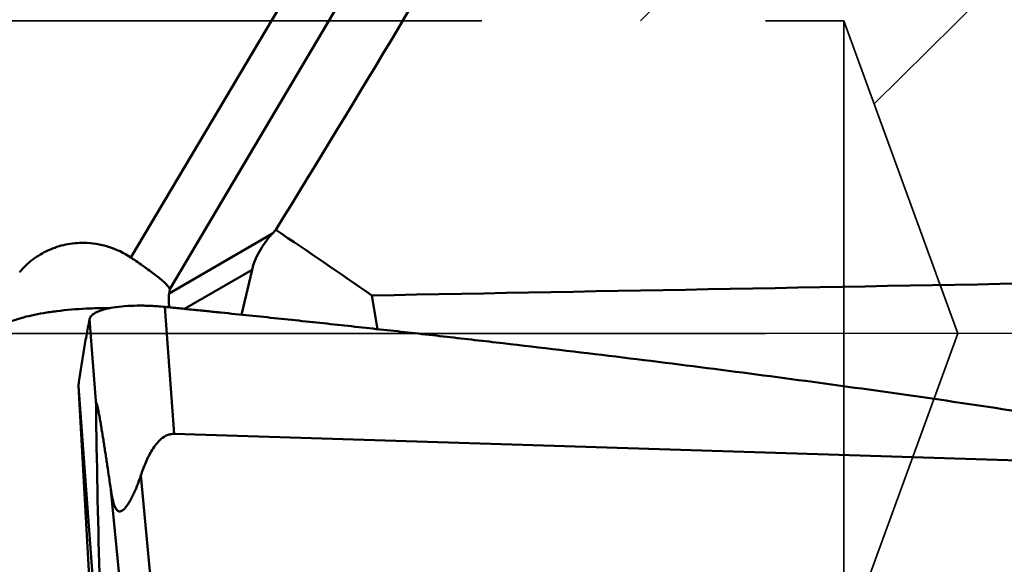
# Model space of a CAD drawing. Units: millimetres. Extents: x -98 to 117, y -19 to 80.
# Drawn here: x 39 to 50, y -3 to 4 of the extents above; entities that cross this region are included whole.
import ezdxf

# ---------------------------------------------------------------- set-up
doc = ezdxf.new("R2010")
doc.units = ezdxf.units.MM
doc.linetypes.add('CENTER2', pattern=[28.575, 19.05, -3.175, 3.175, -3.175])
doc.linetypes.add('DASHED2', pattern=[9.525, 6.35, -3.175])
for name, color, linetype, lineweight in [('1', 4, 'Continuous', 50), ('3', 1, 'DASHED2', 35), ('4', 2, 'CENTER2', 25), ('nocut', 7, 'Continuous', 25)]:
    doc.layers.add(name, color=color, linetype=linetype, lineweight=lineweight)

msp = doc.modelspace()

# ---------------------------------------------------------------- linework, layer by layer
at = {"layer": '1'}
for p, q in [((43.03755415, 5.081467), (40.52687961, 0.85040407)), ((43.55764216, 4.87536231), (40.96037004, 0.49836258)), ((40.95479145, 0.44932124), (42.10889281, 1.11789257)), ((42.14745672, 1.16043868), (42.10889281, 1.11789257)), ((41.12767954, 0.27630368), (41.88120606, 0.71282186)), ((41.88120606, 0.71282186), (41.76383126, 0.21136311)), ((43.28458371, 0.0497282), (43.22121707, 0.4267866)), ((41.01052827, -1.12184731), (40.90572772, 0.29865373)), ((40.95425848, 0.31293954), (40.94407679, 0.29483846)), ((40.0650846, 0.16235759), (40.13651108, -0.80578046)), ((39.93947739, -0.58799169), (40.12692946, -3.90636937)), ((39.9394774, -0.58799186), (40.23752626, -4.62784399)), ((41.01052827, -1.12184731), (51.59460376, -1.4544755)), ((40.63740322, -1.58818094), (41.35735541, -9.09911588)), ((40.30268535, -1.74615102), (41.01025376, -9.12789161))]:
    msp.add_line(p, q, dxfattribs=at)
for centre, major_axis, ratio, start_param, end_param in [((39.09855119, 0), (11.37968913, 18.01922647), 0.0925820224, -1.4480598537, -1.1969895715), ((42.56164383, 0.87277954), (0.62328968, 0.50348335), 0.6120659352, 1.8207239146, 2.4752223841), ((24.66711773, 0), (31.6584455, -15.78710274), 0.2764008773, 1.0883225357, 1.1290102464), ((843.31190307, 0), (1268.48366004, 13.73467265), 0.0092327456, 2.2450767002, 2.2532102302), ((40.18496764, -1.29114048), (0.76767867, 2.20121817), 0.1134560632, -0.6203373206, -0.6023752117)]:
    msp.add_ellipse(centre, major_axis=major_axis, ratio=ratio, start_param=start_param, end_param=end_param, dxfattribs=at)
for points, knots in [([(40.00060886, 1.01528127), (39.93254658, 1.01604997), (39.7960095, 1.00275291), (39.600971, 0.93876726), (39.42480271, 0.83381596), (39.32539364, 0.73967276), (39.28150958, 0.68791617)], [0, 0, 0, 0, 0.2506818352, 0.5005236042, 0.7500906365, 1, 1, 1, 1]), ([(40.52687961, 0.85040407), (40.44948188, 0.90240351), (40.27957451, 0.98445691), (40.09314176, 1.0142362), (40.00060886, 1.01528127)], [0, 0, 0, 0, 0.5018965586, 1, 1, 1, 1]), ([(40.95725438, 0.50767458), (40.95542153, 0.51147637), (40.95031235, 0.51966705), (40.93546521, 0.53844747), (40.90821549, 0.56590882), (40.86602017, 0.60310991), (40.8126912, 0.64613365), (40.74990618, 0.69386849), (40.65423291, 0.76344553), (40.57873271, 0.81556671), (40.52687961, 0.85040407)], [0, 0, 0, 0, 0.0229193438, 0.0521662993, 0.1299097052, 0.2324906134, 0.357627937, 0.5018840907, 0.6607655669, 1, 1, 1, 1]), ([(40.95708367, 0.29351189), (40.95223268, 0.32314297), (40.94709949, 0.3752636), (40.9508768, 0.42757016), (40.95479145, 0.44932124)], [0, 0, 0, 0, 0.5760176617, 1, 1, 1, 1]), ([(40.96037004, 0.49836258), (40.96026478, 0.49907576), (40.95960865, 0.50229532), (40.95836593, 0.50536893), (40.95725438, 0.50767458)], [0, 0, 0, 0, 0.2197535894, 1, 1, 1, 1]), ([(40.96037004, 0.49836258), (40.96090394, 0.49474501), (40.96095503, 0.48628665), (40.9598432, 0.47796084), (40.9590327, 0.47329627)], [0, 0, 0, 0, 0.435783576, 1, 1, 1, 1]), ([(39.07855545, 0.07147462), (39.08477989, 0.07795625), (39.09995951, 0.09072565), (39.13940819, 0.11578841), (39.20525126, 0.14508285), (39.30191333, 0.17651826), (39.41925228, 0.20539908), (39.55406745, 0.23090271), (39.75737143, 0.26004216), (39.91621871, 0.27347599), (40.02481809, 0.27909757)], [0, 0, 0, 0, 0.0275118222, 0.0603919706, 0.1428534152, 0.2471737005, 0.3713688364, 0.5125149173, 0.667078192, 1, 1, 1, 1]), ([(40.02481809, 0.27909758), (40.04751621, 0.28027253), (40.13752434, 0.28428881), (40.22764724, 0.28580883), (40.29501456, 0.28541509)], [0, 0, 0, 0, 0.2522671951, 1, 1, 1, 1]), ([(40.90572772, 0.29865371), (40.87968676, 0.30138361), (40.82763616, 0.30571993), (40.74990228, 0.31024182), (40.67322386, 0.31282149), (40.57519217, 0.31309486), (40.46042484, 0.30836212), (40.33528154, 0.29431111), (40.24310707, 0.27543507), (40.18112177, 0.25576495), (40.14364413, 0.24016459), (40.11291766, 0.22309697), (40.08919854, 0.2045623), (40.0726202, 0.18458995), (40.06652245, 0.16962152), (40.0650846, 0.16235759)], [0, 0, 0, 0, 0.088774325, 0.1770456975, 0.263982908, 0.3488556226, 0.5093842672, 0.6531188655, 0.7754629246, 0.8275976779, 0.8733945511, 0.9128808703, 0.9464292348, 0.9748941762, 1, 1, 1, 1]), ([(40.90572772, 0.29865373), (40.95830214, 0.2931423), (41.06350858, 0.2826752), (41.22131553, 0.26695957), (41.37907861, 0.25080537), (41.58943729, 0.22934696), (41.85236097, 0.2022803), (42.27298267, 0.15843006), (42.7986618, 0.10267651), (43.42930236, 0.03414308), (44.05975845, -0.03607518), (44.90010055, -0.13206595), (45.94999346, -0.25671434), (47.20885563, -0.41458975), (48.46651345, -0.58184383), (49.72270326, -0.75983199), (50.55894667, -0.88685397), (50.9766697, -0.95287481)], [0, 0, 0, 0, 0.0156248506, 0.0312497423, 0.0468746096, 0.0624994833, 0.0937492404, 0.1249990162, 0.1874986053, 0.2499982655, 0.3124980006, 0.3749978152, 0.4999975526, 0.6249976302, 0.7499980434, 0.874998824, 1, 1, 1, 1]), ([(40.0650846, 0.16235759), (40.05891466, 0.13118741), (40.04658668, 0.06886724), (40.02319057, -0.05592562), (39.9847855, -0.2744407), (39.95639586, -0.46245853), (39.93947739, -0.58799171)], [0, 0, 0, 0, 0.1252791596, 0.2504688609, 0.500585576, 1, 1, 1, 1]), ([(40.30268535, -1.74615102), (40.29605017, -1.70089), (40.28272575, -1.610464), (40.26587302, -1.49752635), (40.25225424, -1.40735707), (40.24197087, -1.33989932), (40.23160025, -1.27259819), (40.2211274, -1.20549707), (40.21053284, -1.13866093), (40.19978984, -1.07219397), (40.18886323, -1.00627923), (40.17770346, -0.94129217), (40.16807752, -0.88806737), (40.16099111, -0.85164141), (40.15686413, -0.8316249), (40.15375691, -0.81729931), (40.15109104, -0.80581514), (40.14890385, -0.79713278), (40.14729852, -0.79115913), (40.14568357, -0.7857303), (40.14416042, -0.78105474), (40.14255682, -0.7773603), (40.14145465, -0.77494391), (40.13949176, -0.77348952), (40.13809368, -0.77556057), (40.13759508, -0.778209), (40.13700232, -0.78230544), (40.13669746, -0.78728157), (40.13650548, -0.79300943), (40.13645155, -0.79924828), (40.13648215, -0.80356206), (40.13651108, -0.80578046)], [0, 0, 0, 0, 0.1346131775, 0.2689698036, 0.3360211654, 0.4029636693, 0.4697709187, 0.5364055961, 0.6028125495, 0.6689050717, 0.7345359557, 0.7994259632, 0.8629407127, 0.8936966617, 0.9086234402, 0.9230815193, 0.9368317617, 0.9433148529, 0.9494267251, 0.9550380034, 0.9599624908, 0.963948943, 0.966701858, 0.9681670769, 0.9697068528, 0.9725582069, 0.9766351091, 0.9816332757, 0.9873078691, 0.9934713665, 1, 1, 1, 1]), ([(40.13651108, -0.80578046), (40.14466229, -1.43070173), (40.1717975, -2.70494962), (40.21350706, -3.97877447), (40.23752626, -4.62784399)], [0, 0, 0, 0, 0.4903728597, 1, 1, 1, 1]), ([(41.01052827, -1.12184731), (40.99721062, -1.12142877), (40.97038642, -1.12361271), (40.91933654, -1.1395688), (40.86325424, -1.17695196), (40.80915537, -1.23527413), (40.76415948, -1.30045921), (40.72586745, -1.36949204), (40.68152916, -1.46465793), (40.65402759, -1.5384833), (40.63740322, -1.58818094)], [0, 0, 0, 0, 0.0632123222, 0.126397177, 0.2520071189, 0.3772687363, 0.5021937411, 0.6268756937, 0.7513846575, 1, 1, 1, 1]), ([(40.63740322, -1.58818094), (40.62651582, -1.62072823), (40.60357035, -1.68490918), (40.57111013, -1.76324575), (40.54250742, -1.82354989), (40.51978462, -1.86671439), (40.49545751, -1.90735238), (40.46930077, -1.94394841), (40.4448603, -1.97006053), (40.42299917, -1.98449634), (40.40591449, -1.99017867), (40.38805989, -1.98804349), (40.37253737, -1.97740339), (40.35998596, -1.96138779), (40.34951237, -1.94184208), (40.34067834, -1.92003488), (40.33048984, -1.88875883), (40.32034089, -1.84779984), (40.31060028, -1.79739721), (40.30520066, -1.76330887), (40.30268535, -1.74615102)], [0, 0, 0, 0, 0.1366059194, 0.2712038496, 0.3373141567, 0.4022059321, 0.465315191, 0.5256349175, 0.5812079541, 0.6063216358, 0.6293285999, 0.6513887877, 0.6751862818, 0.7021573491, 0.7317894243, 0.7631864254, 0.7957027766, 0.8626484954, 0.930975625, 1, 1, 1, 1])]:
    msp.add_open_spline(points, degree=3, knots=knots, dxfattribs=at)
at = {"layer": '3'}
for p, q in [((46.22477494, 3.5), (52.98147759, 10.19444123)), ((48.83839855, 2.57025763), (54.74104321, 8.41851083)), ((0, 3.5), (48.5, 3.5)), ((48.5, 3.5), (48.5, -3.5)), ((48.5, 3.5), (49.77389582, 0)), ((48.5, -3.5), (49.77389582, 0))]:
    msp.add_line(p, q, dxfattribs=at)
at = {"layer": '4'}
msp.add_line((0, 0), (66.06080206, 0), dxfattribs=at)
at = {"layer": 'nocut'}
msp.add_line((61.9, 0), (0, 0), dxfattribs=at)

doc.saveas('drawing.dxf')
